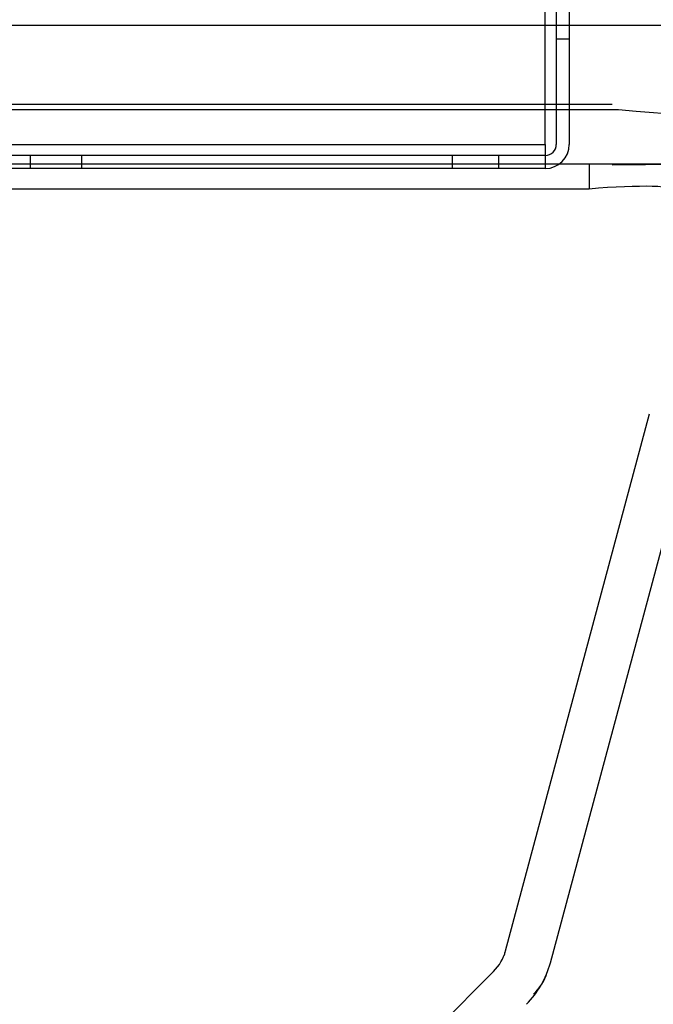
# Model space of a CAD drawing. Extents: x -195 to 107, y -134 to 218.
# Drawn here: x -146 to -144, y 118 to 120 of the extents above; entities that cross this region are included whole.
import ezdxf

# ---------------------------------------------------------------- set-up
doc = ezdxf.new("R2010")
doc.units = 0
doc.header["$MEASUREMENT"] = 0
doc.layers.add('END', color=7, linetype='CONTINUOUS')

msp = doc.modelspace()

# ---------------------------------------------------------------- linework, layer by layer
at = {"layer": 'END', "color": 7, "linetype": 'CONTINUOUS'}
for p, q in [((-144.6778, 120.5698), (-144.6778, 119.916)), ((-144.6428, 120.5698), (-144.6428, 119.916)), ((-144.7078, 119.916), (-144.7078, 120.323)), ((-153.3485, 120.238), (-144.4497, 120.238)), ((-144.4497, 120.238), (-143.9756, 120.238)), ((-144.6778, 120.2008), (-144.6428, 120.2008)), ((-153.3406, 120.01), (-144.5104, 120.01)), ((-153.2303, 120.0249), (-144.5269, 120.0249)), ((-153.0328, 119.916), (-144.7078, 119.916)), ((-144.7078, 119.916), (-144.7078, 119.851)), ((-144.7078, 119.886), (-153.0328, 119.886)), ((-146.0953, 119.851), (-146.0953, 119.886)), ((-145.9578, 119.886), (-145.9578, 119.851)), ((-144.9578, 119.851), (-144.9578, 119.886)), ((-144.8328, 119.851), (-144.8328, 119.886)), ((-144.5104, 119.863), (-153.3406, 119.863)), ((-144.7078, 119.851), (-153.0328, 119.851)), ((-144.5892, 119.863), (-144.5892, 119.7955)), ((-144.5269, 119.8613), (-144.4371, 119.8617)), ((-144.243, 119.863), (-144.5104, 119.863)), ((-144.5892, 119.7955), (-153.3304, 119.7955)), ((-144.8146, 117.7408), (-144.4263, 119.1892)), ((-144.6938, 117.7085), (-144.3055, 119.1569)), ((-145.183, 117.3489), (-144.8469, 117.6848))]:
    msp.add_line(p, q, dxfattribs=at)
for centre, radius, start, end in [((-144.7078, 119.916), 0.03, 270, 0), ((-144.7078, 119.916), 0.065, 270, 0), ((-144.1545, 86.9572), 32.9058, 89.99218, 90.49208), ((-144.8467, 117.7415), 0.031, 334.0126, 353.1261), ((-144.8344, 117.7241), 0.1384, 313.3014, 342.6135)]:
    msp.add_arc(centre, radius, start, end, dxfattribs=at)
for centre, major_axis, ratio, start_param, end_param in [((-144.5348, 120.081), (0.5027, -0.0547), 0.134559, 4.775678, 6.257837), ((-144.6195, 119.763), (-0.2657, -0.027), 0.110683, 3.104528, 4.586687), ((-144.9353, 117.7731), (-0.1165, 0.0452), 0.999532, 2.726263, 3.249783), ((-144.9353, 117.7732), (0.25, 0), 0.999848, 5.497787, 6.021386), ((-144.9353, 117.7731), (-0.2331, 0.0904), 0.999532, 2.726263, 3.249783)]:
    msp.add_ellipse(centre, major_axis=major_axis, ratio=ratio, start_param=start_param, end_param=end_param, dxfattribs=at)

doc.saveas('drawing.dxf')
